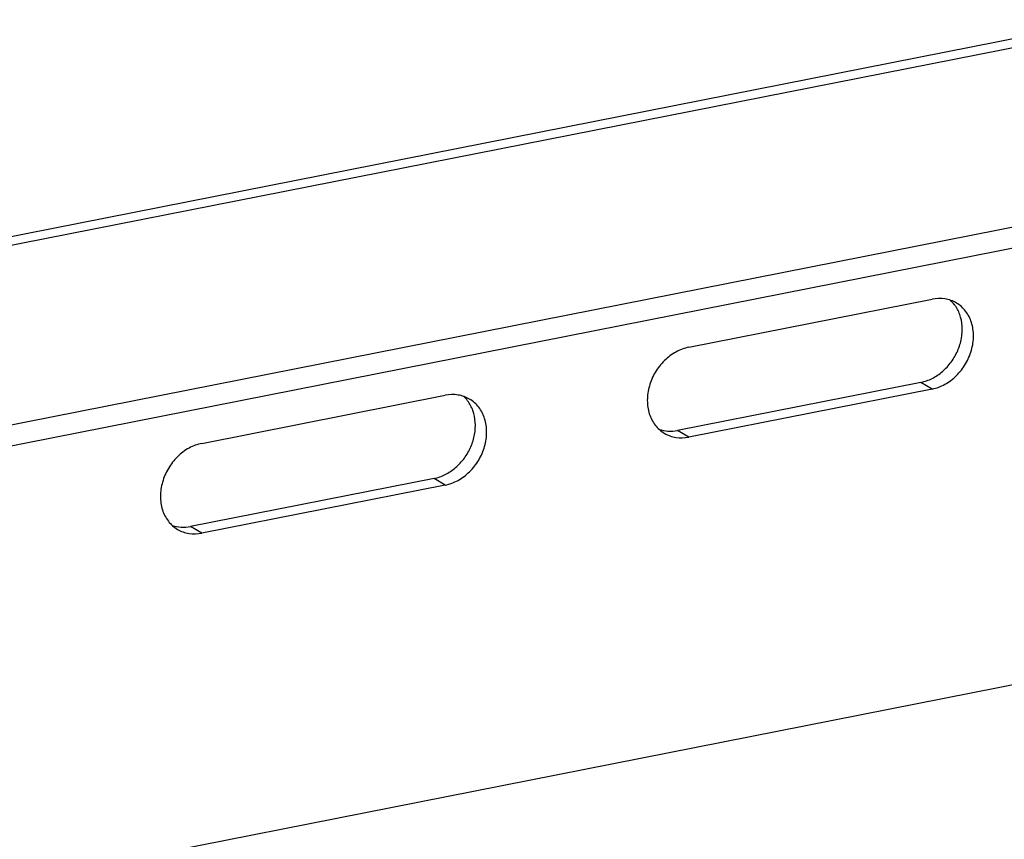
# Model space of a CAD drawing. Extents: x 47487 to 50087, y -10933 to -9065.
# Drawn here: x 49195 to 49282, y -10415 to -10342 of the extents above; entities that cross this region are included whole.
import ezdxf

# ---------------------------------------------------------------- set-up
doc = ezdxf.new("R2010")
doc.units = 0
doc.header["$LTSCALE"] = 200
doc.header["$MEASUREMENT"] = 0
doc.layers.add('7_ALL_FEATURES', color=7, linetype='CONTINUOUS')

msp = doc.modelspace()

# ---------------------------------------------------------------- linework, layer by layer
at = {"layer": '7_ALL_FEATURES', "color": 7, "linetype": 'Continuous'}
for p, q in [((49148.756, -10370.403), (49291.416, -10342.232)), ((49148.759, -10371.192), (49292.416, -10342.825)), ((49148.759, -10387.167), (49292.416, -10358.799)), ((49151.455, -10388.507), (49292.416, -10360.673)), ((49254.069, -10371.384), (49275.72, -10367.108)), ((49274.72, -10374.503), (49253.069, -10378.779)), ((49275.72, -10375.096), (49274.72, -10374.503)), ((49210.768, -10379.934), (49232.418, -10375.659)), ((49275.72, -10375.096), (49254.069, -10379.371)), ((49254.069, -10379.371), (49253.069, -10378.779)), ((49231.418, -10383.054), (49209.768, -10387.329)), ((49232.418, -10383.646), (49210.768, -10387.921)), ((49232.418, -10383.646), (49231.418, -10383.054)), ((49210.768, -10387.921), (49209.768, -10387.329)), ((49146.455, -10428.342), (49286.114, -10400.764))]:
    msp.add_line(p, q, dxfattribs=at)
for centre in [(49275.355, -10369.381), (49232.054, -10377.931)]:
    msp.add_arc(centre, 2.958, 37.22532, 47.35636, dxfattribs=at)
for points, knots in [([(49277.886, -10367.446), (49277.73, -10367.353), (49277.397, -10367.197), (49276.671, -10367.015), (49276.092, -10367.035), (49275.72, -10367.108)], [0, 0, 0, 0, 0.243594, 0.490167, 1, 1, 1, 1]), ([(49274.72, -10374.503), (49275.065, -10374.435), (49275.754, -10374.19), (49276.677, -10373.564), (49277.454, -10372.716), (49278.031, -10371.709), (49278.368, -10370.613), (49278.438, -10369.506), (49278.233, -10368.466), (49277.91, -10367.854), (49277.71, -10367.591)], [0, 0, 0, 0, 0.120385, 0.247087, 0.378203, 0.510757, 0.64145, 0.767407, 0.886906, 1, 1, 1, 1]), ([(49275.72, -10375.096), (49276.116, -10375.017), (49276.908, -10374.717), (49277.932, -10373.937), (49278.745, -10372.891), (49279.271, -10371.676), (49279.46, -10370.402), (49279.291, -10369.185), (49278.846, -10368.303), (49278.338, -10367.755), (49278.042, -10367.538), (49277.886, -10367.446)], [0, 0, 0, 0, 0.122848, 0.252815, 0.386988, 0.521154, 0.6511, 0.77392, 0.889176, 0.944924, 1, 1, 1, 1]), ([(49254.069, -10371.384), (49253.673, -10371.462), (49252.881, -10371.763), (49251.856, -10372.542), (49251.044, -10373.588), (49250.518, -10374.803), (49250.329, -10376.077), (49250.497, -10377.294), (49250.942, -10378.177), (49251.451, -10378.724), (49251.747, -10378.941), (49251.903, -10379.034)], [0, 0, 0, 0, 0.122848, 0.252815, 0.386988, 0.521154, 0.6511, 0.77392, 0.889176, 0.944924, 1, 1, 1, 1]), ([(49234.585, -10375.996), (49234.429, -10375.904), (49234.095, -10375.748), (49233.37, -10375.565), (49232.791, -10375.585), (49232.418, -10375.659)], [0, 0, 0, 0, 0.243594, 0.490167, 1, 1, 1, 1]), ([(49231.418, -10383.054), (49231.763, -10382.986), (49232.453, -10382.741), (49233.375, -10382.114), (49234.153, -10381.267), (49234.73, -10380.26), (49235.067, -10379.164), (49235.137, -10378.056), (49234.932, -10377.017), (49234.609, -10376.405), (49234.409, -10376.142)], [0, 0, 0, 0, 0.120385, 0.247087, 0.378203, 0.510757, 0.64145, 0.767407, 0.886906, 1, 1, 1, 1]), ([(49232.418, -10383.646), (49232.815, -10383.568), (49233.607, -10383.267), (49234.631, -10382.488), (49235.444, -10381.442), (49235.969, -10380.227), (49236.159, -10378.953), (49235.99, -10377.736), (49235.545, -10376.853), (49235.037, -10376.305), (49234.741, -10376.088), (49234.585, -10375.996)], [0, 0, 0, 0, 0.122848, 0.252815, 0.386988, 0.521154, 0.6511, 0.77392, 0.889176, 0.944924, 1, 1, 1, 1]), ([(49251.431, -10378.685), (49251.687, -10378.772), (49252.237, -10378.876), (49252.793, -10378.833), (49253.069, -10378.779)], [0, 0, 0, 0, 0.490339, 1, 1, 1, 1]), ([(49251.903, -10379.034), (49252.059, -10379.126), (49252.392, -10379.282), (49253.118, -10379.465), (49253.696, -10379.445), (49254.069, -10379.371)], [0, 0, 0, 0, 0.243594, 0.490167, 1, 1, 1, 1]), ([(49210.768, -10379.934), (49210.371, -10380.012), (49209.58, -10380.313), (49208.555, -10381.093), (49207.743, -10382.138), (49207.217, -10383.353), (49207.027, -10384.628), (49207.196, -10385.845), (49207.641, -10386.727), (49208.149, -10387.275), (49208.446, -10387.492), (49208.601, -10387.584)], [0, 0, 0, 0, 0.122848, 0.252815, 0.386988, 0.521154, 0.6511, 0.77392, 0.889176, 0.944924, 1, 1, 1, 1]), ([(49208.13, -10387.235), (49208.386, -10387.323), (49208.935, -10387.427), (49209.492, -10387.383), (49209.768, -10387.329)], [0, 0, 0, 0, 0.490339, 1, 1, 1, 1]), ([(49208.601, -10387.584), (49208.758, -10387.677), (49209.091, -10387.833), (49209.816, -10388.015), (49210.395, -10387.995), (49210.768, -10387.921)], [0, 0, 0, 0, 0.243594, 0.490167, 1, 1, 1, 1])]:
    msp.add_open_spline(points, degree=3, knots=knots, dxfattribs=at)

doc.saveas('drawing.dxf')
